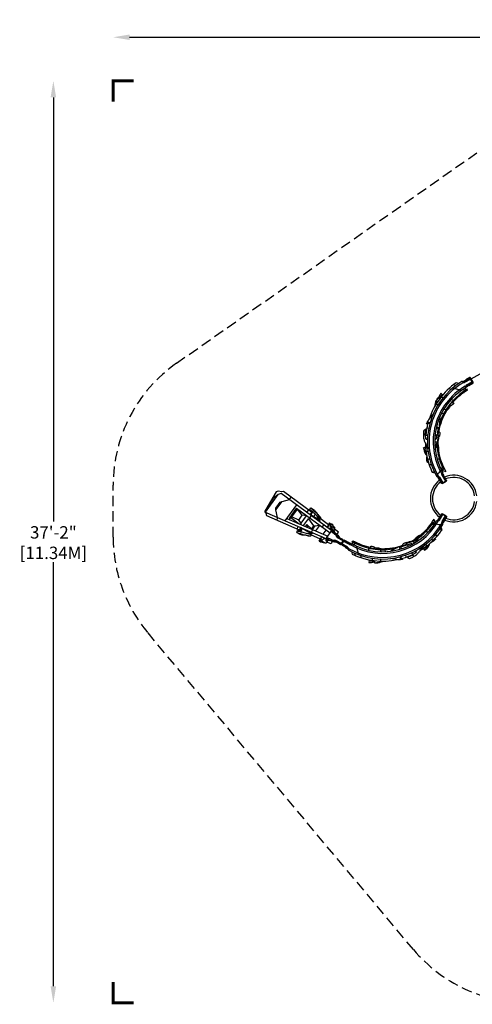
# Model space of a CAD drawing. Extents: x 396 to 1181, y 174 to 651.
# Drawn here: x 396 to 615, y 174 to 651 of the extents above; entities that cross this region are included whole.
import ezdxf

# ---------------------------------------------------------------- set-up
doc = ezdxf.new("R2010")
doc.units = 0
doc.header["$LTSCALE"] = 10
doc.header["$MEASUREMENT"] = 0
doc.linetypes.add('DASHED', pattern=[0.75, 0.5, -0.25])
doc.layers.get('Defpoints').update_dxf_attribs({"linetype": 'CONTINUOUS'})
for name, color, linetype in [('PW_DIMS_ASTM', 30, 'CONTINUOUS'), ('PW_FallZone_ASTM', 30, 'DASHED'), ('PW_STRUCTURE', 140, 'CONTINUOUS')]:
    doc.layers.add(name, color=color, linetype=linetype)
doc.styles.add('PW-DIMS', font='arial.ttf', dxfattribs={"width": 0.8, "height": 6})
doc.dimstyles.new('PW-DETAIL', dxfattribs={"dimtxt": 8, "dimasz": 8, "dimexe": 3, "dimexo": 2, "dimgap": 1.5, "dimtad": 0, "dimtih": 1, "dimtoh": 1, "dimrnd": 1, "dimzin": 12, "dimdsep": 46, "dimlunit": 3, "dimtxsty": 'PW-DIMS', "dimcen": 0.03, "dimse1": 1, "dimse2": 1, "dimclrd": 256, "dimclre": 256, "dimclrt": 256, "dimadec": 0, "dimazin": 0, "dimtfac": 0.2, "dimtix": 1, "dimtofl": 0, "dimtmove": 0, "dimatfit": 3, "dimfxl": 1, "dimtolj": 1, "dimtzin": 0, "dimarcsym": 0})

# ---------------------------------------------------------------- blocks, each defined once
blk = doc.blocks.new('*D59')
at = {"layer": 'Defpoints', "color": 0, "transparency": 16777216}
for p in [(1180.08, 642.03), (441.08, 408.82), (1180.08, 366.15)]:
    blk.add_point(p, dxfattribs=at)
at = {"layer": 'PW_DIMS_ASTM', "lineweight": -2, "transparency": 16777216}
for p, q in [((449.08, 642.03), (796.48, 642.03)), ((1172.08, 642.03), (824.68, 642.03))]:
    blk.add_line(p, q, dxfattribs=at)
at = {"layer": 'PW_DIMS_ASTM', "transparency": 16777216}
for points in [[(449.08, 643.37), (449.08, 640.7), (441.08, 642.03)], [(1172.08, 643.37), (1172.08, 640.7), (1180.08, 642.03)]]:
    blk.add_solid(points, dxfattribs=at)
at = {"layer": 'PW_DIMS_ASTM', "transparency": 16777216, "char_height": 6, "attachment_point": 5, "style": 'PW-DIMS'}
for s, insert in [('\\A1;61\'-7"', (810.58, 646.6)), ('\\A1;[18.79M]', (810.58, 636.69))]:
    blk.add_mtext(s, dxfattribs=dict(at, insert=insert))
blk = doc.blocks.new('*D60')
at = {"layer": 'Defpoints', "color": 0, "transparency": 16777216}
for p in [(715.99, 620.93), (412.15, 174.93), (821.24, 174.93)]:
    blk.add_point(p, dxfattribs=at)
at = {"layer": 'PW_DIMS_ASTM', "lineweight": -2, "transparency": 16777216}
for p, q in [((412.15, 612.93), (412.15, 407.84)), ((412.15, 182.93), (412.15, 388.02))]:
    blk.add_line(p, q, dxfattribs=at)
at = {"layer": 'PW_DIMS_ASTM', "transparency": 16777216}
for points in [[(410.81, 612.93), (413.48, 612.93), (412.15, 620.93)], [(410.81, 182.93), (413.48, 182.93), (412.15, 174.93)]]:
    blk.add_solid(points, dxfattribs=at)
at = {"layer": 'PW_DIMS_ASTM', "transparency": 16777216, "char_height": 6, "attachment_point": 5, "style": 'PW-DIMS'}
for s, insert in [('\\A1;37\'-2"', (412.15, 402.49)), ('\\A1;[11.34M]', (412.15, 392.58))]:
    blk.add_mtext(s, dxfattribs=dict(at, insert=insert))

msp = doc.modelspace()

# ---------------------------------------------------------------- linework, layer by layer
at = {"layer": 'PW_DIMS_ASTM', "linetype": 'Continuous', "const_width": 1.5}
for points in [[(451.082, 620.929), (441.082, 620.929), (441.082, 610.929)], [(451.082, 620.929), (441.082, 620.929), (441.082, 610.929)], [(451.082, 620.929), (441.082, 620.929), (441.082, 610.929)], [(441.082, 184.929), (441.082, 174.929), (451.082, 174.929)], [(441.082, 184.929), (441.082, 174.929), (451.082, 174.929)], [(441.082, 184.929), (441.082, 174.929), (451.082, 174.929)]]:
    msp.add_lwpolyline(points, dxfattribs=at)
at = {"layer": 'PW_FallZone_ASTM'}
msp.add_lwpolyline([(881.563, 531.104), (982.826, 531.104, -0.0874887), (1007.451, 526.762), (1132.708, 481.172, -0.3152988), (1180.082, 413.514), (1180.082, 326.195, -0.2679492), (1144.082, 263.841), (1006.79, 184.575, -0.1316525), (970.79, 174.929), (641.694, 174.929, -0.2216947), (586.539, 200.649), (457.927, 353.922, -0.176327), (441.082, 400.202), (441.082, 425.338, -0.2446984), (471.785, 484.317), (648.291, 607.908, -0.1539147), (689.589, 620.929), (743.705, 620.929, -0.2446984), (802.684, 590.227), (822.584, 561.806, 0.2446984)], format="xyb", close=True, dxfattribs=at)
at = {"layer": 'PW_STRUCTURE'}
for p, q in [((613.454, 476.873), (611.163, 475.55)), ((611.413, 475.117), (614.138, 476.69)), ((614.888, 475.391), (614.138, 476.69)), ((604.736, 471.65), (603.584, 471.959)), ((609.808, 471.184), (605.532, 472.33)), ((607.107, 473.557), (605.879, 473.886)), ((608.54, 474.55), (607.26, 474.893)), ((610.298, 475.34), (611.219, 475.871)), ((610.299, 475.339), (610.548, 474.907)), ((610.603, 474.938), (610.548, 474.907)), ((610.897, 475.003), (610.942, 475.501)), ((611.303, 472.157), (612.659, 471.794)), ((611.548, 473.175), (611.603, 473.206)), ((611.548, 473.175), (611.799, 472.741)), ((611.798, 472.742), (612.719, 473.273)), ((611.806, 473.429), (612.26, 473.218)), ((612.163, 473.818), (614.888, 475.391)), ((612.413, 473.385), (614.704, 474.708)), ((600.833, 467.584), (599.778, 467.866)), ((610.356, 471.555), (611.664, 471.205)), ((610.393, 470.372), (611.03, 470.202)), ((612.031, 471.429), (612.71, 471.247)), ((598.455, 464.258), (597.446, 464.528)), ((601.272, 462.16), (602.281, 461.889)), ((604.748, 466.767), (605.842, 466.474)), ((600.185, 460.236), (601.175, 459.97)), ((593.92, 452.774), (592.952, 453.034)), ((594.448, 455.063), (593.482, 455.322)), ((598.359, 452.026), (598.843, 451.897)), ((593.643, 441.519), (592.595, 441.8)), ((594.407, 437.748), (593.3, 438.045)), ((595.265, 434.977), (594.098, 435.289)), ((597.914, 438.187), (599.044, 437.884)), ((599.499, 433.835), (600.763, 433.496)), ((599.5, 436.5), (600.088, 436.342)), ((596.736, 431.488), (595.468, 431.828)), ((596.918, 431.122), (595.637, 431.465)), ((598.47, 429.828), (598.037, 429.578)), ((598.037, 429.578), (598.568, 428.657)), ((598.47, 429.828), (598.501, 429.773)), ((598.724, 429.57), (598.513, 429.116)), ((598.68, 428.964), (600.003, 426.672)), ((599.113, 429.214), (600.686, 426.489)), ((599.789, 433.212), (601.08, 432.867)), ((600.131, 432.525), (602.129, 431.989)), ((600.636, 431.078), (600.202, 430.828)), ((600.233, 430.773), (600.202, 430.828)), ((600.298, 430.479), (600.796, 430.434)), ((600.412, 429.964), (601.985, 427.239)), ((601.166, 430.157), (600.635, 431.078)), ((602.168, 427.922), (600.845, 430.214)), ((600.686, 426.489), (601.985, 427.239)), ((600.003, 411.009), (598.68, 408.717)), ((599.113, 408.467), (600.686, 411.192)), ((600.412, 407.717), (601.985, 410.442)), ((601.985, 410.442), (600.686, 411.192)), ((600.845, 407.467), (602.168, 409.759)), ((593.908, 404.409), (593.751, 404.997)), ((596.217, 405.74), (595.878, 407.005)), ((596.61, 406.304), (596.265, 407.594)), ((597.035, 406.944), (596.5, 408.942)), ((598.036, 408.104), (598.47, 407.853)), ((598.568, 409.023), (598.037, 408.103)), ((598.501, 407.908), (598.47, 407.853)), ((598.724, 408.111), (598.513, 408.565)), ((600.202, 406.853), (600.233, 406.908)), ((600.202, 406.853), (600.634, 406.603)), ((600.298, 407.202), (600.796, 407.246)), ((600.635, 406.603), (601.166, 407.523)), ((549.782, 400.686), (550.645, 400.188)), ((593.24, 402.193), (592.937, 403.322)), ((597.345, 401.503), (597.658, 400.337)), ((599.631, 404.522), (599.97, 403.254)), ((599.856, 404.862), (600.2, 403.581)), ((552.534, 398.29), (551.784, 396.991)), ((554.509, 395.417), (551.784, 396.991)), ((551.967, 396.308), (554.259, 394.984)), ((555.259, 396.717), (552.534, 398.29)), ((555.509, 397.15), (553.217, 398.473)), ((556.373, 396.939), (555.452, 397.471)), ((555.774, 396.603), (555.729, 397.101)), ((556.123, 396.506), (556.068, 396.538)), ((556.123, 396.506), (556.373, 396.94)), ((557.127, 396.803), (556.763, 398.159)), ((557.393, 397.798), (557.212, 398.476)), ((558.121, 396.283), (557.771, 397.591)), ((558.716, 395.994), (559.862, 391.718)), ((559.127, 396.907), (558.957, 397.543)), ((581.032, 395.658), (580.903, 396.142)), ((592.49, 396.827), (592.771, 395.779)), ((595.374, 399.375), (595.67, 398.268)), ((554.873, 394.341), (553.952, 394.873)), ((554.865, 395.028), (554.411, 394.818)), ((554.873, 394.342), (555.123, 394.774)), ((555.068, 394.806), (555.123, 394.774)), ((556.435, 393.213), (556.778, 391.933)), ((558.013, 392.469), (558.342, 391.241)), ((560.849, 391.369), (561.158, 390.216)), ((565.072, 393.821), (564.779, 394.915)), ((570.8, 393.114), (570.53, 394.123)), ((573.01, 393.135), (572.745, 394.125)), ((580.358, 390.753), (580.617, 389.787)), ((582.604, 391.44), (582.864, 390.471)), ((566.322, 390.022), (566.605, 388.967)), ((570.391, 389.625), (570.662, 388.616))]:
    msp.add_line(p, q, dxfattribs=at)
at = {"layer": 'PW_STRUCTURE', "extrusion": (-1.59081e-16, 9.18455e-17, -1)}
for p, q in [((551.488, 396.728), (552.613, 398.677)), ((552.721, 398.614), (551.596, 396.666))]:
    msp.add_line(p, q, dxfattribs=at)
at = {"layer": 'PW_STRUCTURE'}
for points in [[(614.416, 476.707), (618.865, 479.276, -0.1741849), (624.941, 480.373), (633.08, 478.942, 0.1446399), (659.615, 481.737)], [(599.161, 467.061), (598.3, 467.587, 0.0116035), (597.371, 466.11, 0.0317057), (596.993, 464.592, 0.0612827), (596.92, 463.643)], [(600.609, 468.879, -0.1567058), (600.454, 469.273), (599.72, 469.826, 0.0613346), (599.083, 468.675, 0.0225765), (598.864, 467.968, -0.042068), (598.673, 467.359)], [(600.453, 469.283, -0.0003755), (600.166, 468.877, -0.028877), (599.752, 468.316, 0.0389602), (599.24, 467.541, 0.1277533), (599.145, 467.071)], [(603.906, 464.217), (604.47, 463.871, -0.0294848), (604.162, 463.32, -0.0088299), (603.698, 462.553, -0.0966436), (603.446, 462.241, -0.0178278), (602.801, 461.649, -0.0176149), (601.885, 460.96, -0.0191111), (601.641, 460.821)], [(604.468, 463.873, -0.0464158), (604.128, 463.46, 0.0030656), (602.926, 462.113, -0.0230701), (602.074, 461.175, -0.0998591), (601.709, 460.938, -0.0998591)], [(605.344, 465.592, -0.0236134), (604.678, 464.785, -0.0296274), (604.034, 464.138)], [(605.033, 465.586, 0.083132), (605.333, 465.59), (606.069, 465.042, -0.0410636), (605.547, 464.401, -0.042386), (605.009, 463.957, -0.0064552), (604.273, 463.502)], [(606.069, 465.042, -0.0545053), (605.433, 464.355, -0.0527974), (604.769, 463.832, -0.0068839), (604.304, 463.556, -0.0068839)], [(593.359, 454.862), (592.905, 455.006), (593.023, 455.364, -0.1085177), (594.287, 457.497, 0.0463054), (596.056, 459.783), (596.089, 459.766)], [(599.201, 458.142, -0.0430024), (599.274, 457.264, -0.0147723), (599.212, 454.888, -0.0170214), (599.119, 453.807), (598.719, 452.657), (597.554, 453.045)], [(592.811, 452.317), (592.298, 452.37, -0.254607), (592.146, 452.242, -0.057518), (591.723, 451.997, 0.1374539), (591.539, 451.77, 0.0922082), (591.356, 450.117, 0.0995883), (591.582, 449.666)], [(593.466, 449.683), (593.338, 449.682, -0.7072906), (592.375, 449.681), (591.435, 449.664, 0.0224682), (591.425, 448.038, 0.0325718), (591.892, 446.469, 0.036176), (592.449, 445.302, -0.0402694), (592.75, 444.275, 0.1085354), (593.031, 443.357, 0.0915956), (593.393, 442.807), (593.484, 442.794)], [(592.172, 449.677, -0.030865), (592.215, 450.194, -0.0279485), (592.374, 451.414, -0.0797783), (592.474, 451.842, -0.1227177), (592.78, 452.138, -0.1227177)], [(593.375, 449.683, -0.0358021), (593.27, 448.458, -0.1007436), (593.026, 447.514, -0.6489201), (592.705, 447.489, -0.0378987), (592.445, 448.419, -0.0225973), (592.374, 449.681)], [(597.69, 449.614, -0.048356), (597.639, 448.363, -0.0813485), (597.411, 447.481, -0.6213603), (597.102, 447.437, -0.0105541), (596.844, 447.983, -0.0105541)], [(596.953, 449.385, 0.4711011), (597.703, 449.646), (598.659, 449.662, -0.035251), (598.69, 448.099, -0.0364295), (598.267, 446.556, -0.0275555), (597.917, 445.791, 0.113177), (597.361, 444.224, -0.0853271), (597.137, 443.452, -0.2673019), (596.944, 443.36)], [(598.664, 449.608, 0.046574), (598.46, 448.543, -0.0038015), (598.097, 446.618, -0.1409576), (597.827, 445.739, 0.0706638), (597.535, 444.995)], [(598.264, 451.523), (598.384, 451.401, -0.2112988), (598.469, 451.173, -0.0627127), (598.413, 450.87), (598.284, 449.655)], [(598.277, 451.596), (598.708, 451.529, -0.0260302), (599.008, 451.234, -0.1604136), (599.294, 450.769, -0.0976026), (599.084, 449.067, -0.2162903), (598.872, 448.878, 0.0064123), (598.703, 448.803)], [(592.395, 443.74), (591.378, 443.478), (591.638, 441.951, 0.0819429), (592.529, 440.181, -0.0371529), (592.939, 439.685)], [(598.656, 441.809, 0.1170098), (598.741, 442.158, 0.0297646), (598.823, 442.994, -0.0014093), (598.665, 444.032, 0.0893913), (598.504, 444.727, 1.098763), (598.42, 444.729, 0.007685), (598.357, 444.493)], [(593.639, 436.768), (593.181, 436.666), (593.058, 437.281, -0.0746211), (593.029, 437.871, -0.0398769), (593.062, 439.084, -0.0398769)], [(536.334, 413.785), (536.224, 413.594, -0.070079), (537.595, 412.551, -0.1071987), (537.832, 412.237, -0.2370716), (537.84, 412.131, -0.2370716)], [(536.224, 413.594, -0.3760241), (536.239, 412.929, -0.3760241)], [(536.224, 413.594, 0.0078073), (536.7, 413.231, -0.0908642), (537.308, 412.581, -0.2860591), (537.311, 412.396, -0.2860591)], [(536.334, 413.785), (536.696, 414.413), (536.804, 414.393), (538.174, 413.602, -0.05535), (539.415, 412.232, -0.0328385), (539.873, 411.547, 0.1152146), (540.593, 410.711, -0.0623694), (540.991, 410.349)], [(541.043, 408.442), (541.119, 408.573, 0.1349817), (540.964, 408.85, 0.0498097), (538.69, 411.64), (537.358, 412.409), (537.248, 412.379), (536.491, 411.07)], [(536.692, 414.406, 0.0165748), (538.626, 412.723, -0.0071002), (539.32, 412.142, -0.0712512), (539.703, 411.615)], [(539.703, 411.615, 0.0670015), (540.471, 410.706, -0.032753), (541.173, 409.871, 0.0342742), (541.479, 409.349, 0.0342742)], [(540.991, 410.349, -0.1077917), (541.39, 409.872, 0.0405663), (541.461, 409.594, -0.049873), (541.503, 409.391), (541.363, 409.148)], [(548.094, 403.047), (548.175, 403.209, 0.1767942), (548.269, 404.029, -0.2759605), (548.401, 404.449, 0.6211121), (548.259, 404.962, -0.3369825), (547.615, 405.679, 0.3192293), (547.007, 406.402, -0.1168052), (545.841, 407.075), (545.406, 406.322, -0.5108687), (544.997, 405.625), (544.655, 405.032)], [(544.982, 405.598, 1.1340894), (545.409, 406.314, 1.1340894)], [(547.551, 403.361), (547.533, 403.455, 0.1115032), (547.253, 404.113, 0.0836954), (546.983, 404.38, 0.0212686), (546.673, 404.579, -0.2386976), (546.362, 405.058, -0.0832059), (546.394, 405.588, 0.2557915), (546.226, 406.181, -0.1678173), (546.017, 406.622), (545.841, 407.075)], [(530.314, 403.251), (529.921, 402.57), (529.984, 402.499), (531.421, 401.669, 0.0651748), (533.679, 401.24, -0.1241956), (535.452, 400.903, 0.1068397), (535.918, 400.805)], [(529.933, 402.589), (530.128, 402.476, 0.0016015), (533.366, 401.343, 0.1555341), (533.751, 401.32, -0.0953618), (534.968, 401.137, -0.0170419), (536.212, 400.759)], [(530.314, 403.251), (530.4, 403.398, 0.0419693), (531.443, 402.884, 0.0980703), (532.28, 402.652, 0.1097956), (532.362, 402.659, 0.1097956)], [(530.4, 403.398, 0.4178971), (531.003, 403.763, 0.4178971)], [(530.4, 403.398, 0.0500944), (531.304, 403.051, 0.1669542), (531.801, 402.983, 0.1669542)], [(537.035, 401.873), (536.934, 401.699, -0.0612302), (532.573, 402.537), (531.181, 403.34), (532.009, 404.774)], [(535.918, 400.805, 0.1056653), (536.491, 400.774, 0.0639101), (536.869, 400.823), (537.044, 401.126)], [(545.097, 398.657), (544.639, 397.865), (544.348, 397.43, -0.3133528), (543.912, 397.259, -0.0586405), (543.693, 397.339, 0.0943487), (542.929, 397.436, -0.1137532), (541.562, 397.809), (540.971, 398.15, -0.1399498), (540.826, 398.3), (541.27, 399.069, 0.5183047), (541.678, 399.753), (542.058, 400.412)], [(545.666, 398.863), (544.918, 399.291, -0.2627196), (544.53, 399.943), (546.698, 402.883, 0.430897), (546.569, 403.599, 0.7387448)], [(552.425, 398.352), (549.719, 399.915, -0.2778787), (549.282, 400.705, 0.3019501), (548.979, 401.2), (546.698, 402.883)], [(550.643, 399.959, 0.2712898), (550.244, 400.888), (549.429, 401.489)], [(550.251, 400.185, 0.1555611), (549.818, 401.202, -8.0987626)], [(589.733, 401.024, 0.1170098), (589.387, 400.923, 0.0297646), (588.622, 400.576, -0.0014093), (587.803, 399.92, 0.0893913), (587.281, 399.433, 1.098763), (587.322, 399.36, 0.007685), (587.558, 399.423)], [(543.755, 399.432), (543.422, 399.381, 0.0664213), (542.936, 399.238, 0.1192934), (542.317, 398.762, -0.1534546), (541.908, 398.489, -0.244292), (541.646, 398.541, 0.4617397), (541.14, 398.443), (540.839, 398.324)], [(541.261, 399.054, 1.0635963), (541.684, 399.764, 1.0635963)], [(544.683, 397.941, 0.0832545), (544.658, 398.105, 0.3279166), (544.466, 398.242, -0.5837706), (544.217, 398.67), (544.404, 399.057)], [(551.675, 397.053), (548.969, 398.616, 0.2778781), (548.066, 398.599, -0.2582766), (547.589, 398.573, -0.0079497), (547.064, 398.837), (544.53, 399.943)], [(549.578, 397.687, 0.2444387), (549.232, 397.694, -0.1429939), (547.904, 397.886), (547.401, 398.106)], [(549.148, 397.935, 0.2081438), (548.781, 397.936, -0.1784035), (547.904, 397.886, -3.0267382)], [(565.952, 394.658, 0.083132), (565.799, 394.916), (565.905, 395.827, -0.0410636), (566.722, 395.695, -0.042386), (567.375, 395.452, -0.0064552), (568.137, 395.042)], [(565.905, 395.827, -0.0545053), (566.819, 395.62, -0.0527974), (567.604, 395.306, -0.0068839), (568.075, 395.042, -0.0068839)], [(575.316, 393.329, -0.0430024), (576.038, 393.832, -0.0147723), (578.128, 394.966, -0.0170214), (579.11, 395.426), (580.306, 395.655), (580.553, 394.451)], [(581.446, 395.802), (581.288, 396.209, -0.0260302), (581.394, 396.616, -0.1604136), (581.653, 397.097, -0.0976026), (583.233, 397.765, -0.2162903), (583.503, 397.676, 0.0064123), (583.652, 397.568)], [(581.516, 395.827), (581.562, 395.992, -0.2112988), (581.716, 396.18, -0.0627127), (582.007, 396.283), (583.123, 396.779)], [(584.023, 395.761, 0.4711011), (583.422, 396.28), (582.93, 397.1, -0.035251), (584.268, 397.908, -0.0364295), (585.816, 398.314, -0.0275555), (586.653, 398.393, 0.113177), (588.288, 398.695, -0.0853271), (589.069, 398.887, -0.2673019), (589.245, 398.766)], [(582.975, 397.131, 0.046574), (583.999, 397.488, -0.0038015), (585.847, 398.135, -0.1409576), (586.743, 398.341, 0.0706638), (587.534, 398.46)], [(583.456, 396.285, -0.048356), (584.565, 396.866, -0.0813485), (585.443, 397.109, -0.6213603), (585.636, 396.864, -0.0105541), (585.292, 396.367, -0.0105541)], [(585.508, 392.592), (585.573, 392.482, -0.7072906), (586.056, 391.648), (586.54, 390.843, 0.0224682), (587.954, 391.647, 0.0325718), (589.079, 392.836, 0.036176), (589.811, 393.902, -0.0402694), (590.55, 394.676, 0.1085354), (591.204, 395.379, 0.0915956), (591.5, 395.967), (591.465, 396.052)], [(591.191, 394.636), (591.926, 393.887), (593.119, 394.875, 0.0819429), (594.206, 396.532, -0.0371529), (594.43, 397.135)], [(596.606, 399.2), (596.924, 398.854), (596.453, 398.44, -0.0746211), (595.956, 398.12, -0.0398769), (594.889, 397.542, -0.0398769)], [(565.792, 394.925, -0.0236134), (566.824, 394.751, -0.0296274), (567.705, 394.517)], [(567.702, 394.367), (567.719, 395.028, -0.0294848), (568.35, 395.036, -0.0088299), (569.246, 395.019, -0.0966436), (569.643, 394.956, -0.0178278), (570.478, 394.694, -0.0176149), (571.532, 394.245, -0.0191111), (571.775, 394.103)], [(567.718, 395.026, -0.0464158), (568.246, 394.937, 0.0030656), (570.013, 394.57, -0.0230701), (571.251, 394.301, -0.0998591), (571.64, 394.103, -0.0998591)], [(583.554, 390.708), (583.766, 390.237, -0.254607), (583.952, 390.17, -0.057518), (584.376, 389.925, 0.1374539), (584.664, 389.88, 0.0922082), (586.188, 390.548, 0.0995883), (586.465, 390.969)], [(586.16, 391.475, -0.030865), (585.691, 391.254, -0.0279485), (584.555, 390.781, -0.0797783), (584.135, 390.653, -0.1227177), (583.725, 390.771, -0.1227177)], [(585.554, 392.514, -0.0358021), (586.667, 393.035, -0.1007436), (587.606, 393.296, -0.6489201), (587.789, 393.03, -0.0378987), (587.113, 392.34, -0.0225973), (586.056, 391.648)], [(565.313, 389.181, -0.1567058), (565.049, 388.849), (564.937, 387.936, 0.0613346), (566.252, 387.961, 0.0225765), (566.974, 388.125, -0.042068), (567.597, 388.264)], [(565.04, 388.843, -0.0003755), (565.536, 388.797, -0.028877), (566.229, 388.72, 0.0389602), (567.156, 388.664, 0.1277533), (567.61, 388.817)], [(567.611, 388.835), (567.586, 387.826, 0.0116035), (569.329, 387.761, 0.0317057), (570.833, 388.192, 0.0612827), (571.692, 388.603)], [(581.077, 389.91), (581.179, 389.445), (580.81, 389.368, -0.1085177), (578.33, 389.396, 0.0463054), (575.467, 389.785), (575.465, 389.822)]]:
    msp.add_lwpolyline(points, format="xyb", dxfattribs=at)
for points in [[(615.183, 475.129, -0.4142136), (615.092, 474.787), (612.407, 473.237), (612.345, 473.346), (615.029, 474.896, 0.4142136), (615.075, 475.066), (613.95, 477.015, 0.4142136), (613.779, 477.061), (611.095, 475.511), (611.032, 475.619), (613.717, 477.169, -0.4142136), (614.058, 477.077)], [(613.354, 473.588), (615.285, 474.703, 0.4142136), (615.377, 475.044), (614.082, 477.287, 0.4142136), (613.74, 477.379), (611.809, 476.264), (611.871, 476.155), (613.803, 477.27, -0.4142136), (613.973, 477.225), (615.268, 474.982, -0.4142136), (615.223, 474.811), (613.291, 473.696)], [(551.675, 397.053), (552.425, 398.352, 0.3757351), (552.297, 399.004), (549.969, 400.348, -0.3164985), (549.778, 400.815, 0.2140276), (549.376, 401.528), (522.488, 421.365), (521.068, 420.818), (518.469, 418.667), (516.156, 415.532), (514.409, 412.507), (547.401, 398.106, 0.2479359), (548.332, 398.176, -0.2778806), (548.719, 398.183), (551.047, 396.839, 0.4537682)]]:
    msp.add_lwpolyline(points, format="xyb", close=True, dxfattribs=at)
for points in [[(598.242, 467.5), (597.885, 466.674), (597.453, 465.521), (597.102, 464.563), (596.957, 464.111), (596.915, 463.865), (596.935, 463.669)], [(597.117, 463.982), (596.925, 464.088)], [(595.83, 459.152), (595.67, 459.204)], [(602.117, 461.219), (601.931, 461.316)], [(594.563, 455.481), (593.239, 455.92)], [(597.686, 453.6), (598.909, 453.204)], [(599.069, 453.707), (599.266, 456.323)], [(592.816, 440.353), (592.671, 440.436), (592.563, 440.648), (592.049, 442.115), (591.666, 443.079), (591.414, 443.487)], [(598.039, 446.216), (596.799, 446.207)], [(598.432, 444.772), (598.341, 444.755)], [(598.415, 440.354), (599.091, 439.039), (599.395, 437.521), (599.17, 437.475)], [(599.131, 438.837), (598.425, 440.307)], [(599.234, 438.325), (598.934, 438.258)], [(593.333, 437.911), (593.027, 437.853)], [(593.608, 436.877), (593.156, 436.79)], [(593.769, 436.325), (593.278, 436.235), (593.259, 436.351), (593.282, 436.436), (593.267, 436.685)], [(599.347, 437.758), (599.097, 437.708)], [(598.532, 428.969), (598.641, 429.032)], [(600.082, 426.284), (598.532, 428.969)], [(598.641, 429.032), (600.191, 426.347)], [(600.806, 430.282), (600.914, 430.344)], [(600.806, 430.282), (602.356, 427.597)], [(602.464, 427.659), (600.914, 430.344)], [(600.361, 426.301), (602.31, 427.426)], [(600.424, 426.193), (602.372, 427.318)], [(514.807, 412.333), (521.068, 420.818)], [(537.169, 412.243), (523.615, 422.242), (522.782, 422.083), (520.998, 422.465), (519.967, 422.133), (516.156, 415.532)], [(520.689, 409.766), (519.891, 413.393), (519.878, 414.179), (522.033, 417.1), (522.919, 417.498), (526.515, 418.394), (527.331, 419.501)], [(519.891, 413.393), (522.919, 417.498)], [(524.432, 408.132), (530.069, 415.772)], [(531.34, 403.616), (515.457, 410.549), (515.005, 412.247)], [(520.297, 408.436), (520.847, 409.697)], [(546.104, 402.078), (529.854, 414.067), (529.611, 413.846), (526.449, 409.56), (526.488, 408.817)], [(526.569, 408.699), (526.488, 408.817), (527.133, 409.691), (527.556, 409.974), (530.321, 413.722)], [(527.133, 409.691), (531.244, 406.659)], [(532.194, 406.244), (532.101, 406.986), (530.946, 408.426), (527.556, 409.974)], [(534.675, 410.474), (532.683, 410.78), (530.391, 413.671)], [(530.946, 408.426), (532.683, 410.78)], [(532.101, 406.986), (534.675, 410.474)], [(533.206, 405.802), (535.629, 409.087), (536.217, 409.372), (537.108, 410.579)], [(534.919, 412.194), (535.735, 413.301)], [(540.985, 407.719), (541.313, 408.286), (536.271, 411.197)], [(536.893, 410.838), (537.69, 412.218)], [(538.238, 410.061), (538.978, 411.344)], [(545.448, 406.135), (540.037, 410.127)], [(600.082, 411.396), (598.532, 408.712)], [(598.641, 408.649), (600.191, 411.334)], [(602.31, 410.255), (600.361, 411.38)], [(602.372, 410.363), (600.424, 411.488)], [(600.806, 407.399), (602.356, 410.084)], [(602.464, 410.021), (600.914, 407.337)], [(525.269, 409.267), (545.041, 400.636)], [(530.188, 404.119), (530.738, 405.379)], [(534.889, 406.389), (534.152, 405.389)], [(537.125, 404.092), (537.079, 404.214), (534.889, 406.389), (535.142, 404.957)], [(535.629, 409.087), (538.149, 405.665), (538.992, 405.585), (540.809, 405.985)], [(538.149, 405.665), (537.079, 404.214)], [(537.704, 403.839), (538.992, 405.585)], [(541.043, 405.812), (539.129, 403.217)], [(542.251, 404.92), (543.142, 406.127)], [(548.235, 402.371), (548.492, 402.817), (544.622, 405.051)], [(545.994, 406.681), (547.607, 405.75)], [(546.396, 405.6), (548.397, 404.445)], [(598.641, 408.649), (598.532, 408.712)], [(600.914, 407.337), (600.806, 407.399)], [(531.461, 403.179), (532.289, 404.613)], [(537.682, 402.348), (537.314, 401.711), (531.789, 404.901)], [(532.013, 402.86), (532.841, 404.294)], [(541.529, 399.168), (535.312, 401.882)], [(537.216, 402.551), (537.766, 403.812)], [(545.676, 398.859), (545.435, 398.462), (541.872, 400.519)], [(544.022, 403.614), (542.609, 401.698)], [(546.581, 403.921), (546.884, 404.447)], [(547.347, 403.968), (548.262, 403.439)], [(549.429, 401.489), (550.245, 402.596), (548.264, 404.058)], [(548.868, 401.282), (549.293, 401.59)], [(549.778, 400.815), (549.28, 400.769)], [(591.113, 401.542), (591.914, 402.785), (593.076, 403.807), (593.228, 403.636)], [(592.069, 402.921), (591.149, 401.575)], [(592.461, 403.266), (592.669, 403.04)], [(592.895, 403.648), (593.063, 403.457)], [(542.879, 397.439), (541.14, 398.443)], [(543.946, 397.252), (541.825, 398.477)], [(547.144, 398.218), (546.594, 396.958), (544.611, 397.823)], [(546.992, 398.284), (547.064, 398.837)], [(548.066, 398.599), (548.332, 398.176)], [(548.332, 398.176), (549.178, 397.687)], [(551.255, 396.574), (548.583, 398.117), (548.645, 398.225), (551.317, 396.683)], [(552.892, 398.66), (555.564, 397.118), (555.626, 397.226), (552.954, 398.768)], [(579.222, 395.433), (576.858, 394.296)], [(580.006, 394.288), (579.737, 395.546)], [(586.225, 398.286), (586.852, 397.216)], [(587.278, 399.349), (587.338, 399.279)], [(593.914, 396.694), (593.914, 396.527), (593.784, 396.328), (592.771, 395.149), (592.127, 394.336), (591.9, 393.913)], [(595.77, 398.363), (595.972, 398.127)], [(596.527, 399.118), (596.829, 398.77)], [(596.925, 399.534), (597.249, 399.154), (597.158, 399.079), (597.073, 399.056), (596.865, 398.919)], [(571.192, 394.317), (571.201, 394.106)], [(579.939, 390.644), (580.22, 389.277)], [(567.69, 387.82), (568.584, 387.924), (569.798, 388.126), (570.804, 388.301), (571.268, 388.402), (571.502, 388.488), (571.662, 388.603)], [(571.3, 388.605), (571.304, 388.385)], [(576.126, 389.905), (576.161, 389.74)]]:
    msp.add_lwpolyline(points, dxfattribs=at)
at = {"layer": 'PW_STRUCTURE', "extrusion": (-9.18455e-17, 1.59081e-16, -1)}
for points in [[(-600.424, 426.193, 0.4142136), (-600.082, 426.284)], [(-600.361, 426.301, 0.4142136), (-600.191, 426.347)], [(-602.356, 427.597, 0.4142136), (-602.31, 427.426)], [(-602.464, 427.659, 0.4142136), (-602.372, 427.318)]]:
    msp.add_lwpolyline(points, format="xyb", dxfattribs=at)
at = {"layer": 'PW_STRUCTURE', "extrusion": (-9.18455e-17, -1.59081e-16, -1)}
for points in [[(-600.082, 411.396, 0.4142136), (-600.424, 411.488)], [(-600.191, 411.334, 0.4142136), (-600.361, 411.38)], [(-602.31, 410.255, 0.4142136), (-602.356, 410.084)], [(-602.372, 410.363, 0.4142136), (-602.464, 410.021)]]:
    msp.add_lwpolyline(points, format="xyb", dxfattribs=at)
at = {"layer": 'PW_STRUCTURE'}
for centre, radius, start, end in [((613.704, 476.44), 0.5, 30, 120), ((627.048, 446.328), 33.75, 120.42758, 209.57242), ((627.048, 446.328), 33, 120, 210), ((627.048, 446.328), 34.75, 124.71122, 161.7147), ((627.048, 446.328), 31, 120, 210), ((627.048, 446.328), 30.25, 120.46964, 209.53036), ((610.082, 475.214), 0.25, 30, 120.42758), ((610.853, 474.505), 1, 84.9032, 120), ((610.853, 474.505), 0.5, 84.9032, 120), ((627.048, 446.328), 29.25, 119.46813, 123.70098), ((610.975, 475.875), 0.875, 264.9032, 300), ((610.975, 475.875), 0.375, 264.9032, 300), ((611.719, 475.005), 1, 84.90318, 119.99993), ((611.353, 473.639), 0.5, 300, 335.0968), ((611.582, 472.616), 0.25, 300.46964, 30), ((612.6, 473.06), 0.875, 120, 155.0968), ((611.841, 476.375), 0.375, 264.90324, 271.87448), ((611.353, 473.639), 1, 300, 335.0968), ((612.6, 473.06), 0.375, 120, 155.0968), ((612.219, 474.139), 1, 300.00007, 335.09682), ((613.466, 473.56), 0.375, 148.12552, 155.09676), ((614.454, 475.141), 0.5, 300, 30), ((627.048, 446.328), 29.25, 123.73756, 161.95683), ((627.048, 446.328), 28.75, 119.91681, 138.37865), ((627.048, 446.328), 28.75, 149.33999, 169.67844), ((627.048, 446.328), 28.75, 148.09825, 149.33999), ((626.589, 446.378), 34.296, 164.88288, 174.68538), ((627.048, 446.328), 29.25, 167.36117, 173.47755), ((626.589, 446.378), 34.296, 181.34969, 184.59447), ((627.048, 446.328), 34.75, 184.45102, 204.66248), ((627.048, 446.328), 29.25, 181.41295, 184.51896), ((627.048, 446.328), 29.25, 184.51896, 207.40069), ((627.048, 446.328), 28.75, 179.35615, 188.57108), ((627.048, 446.328), 28.75, 188.57108, 209.91626), ((627.048, 446.328), 34.75, 204.66292, 205.32135), ((597.912, 429.795), 0.25, 209.57242, 300), ((598.934, 430.023), 1, 210, 245.0968), ((598.934, 430.023), 0.5, 210, 245.0968), ((598.355, 428.776), 0.375, 30, 65.0968), ((598.355, 428.776), 0.875, 30, 65.0968), ((599.8, 430.523), 0.5, 354.9032, 30), ((601.17, 430.401), 0.875, 174.9032, 210), ((600.511, 431.295), 0.25, 300, 29.53036), ((599.8, 430.523), 1, 354.9032, 30), ((601.17, 430.401), 0.375, 174.9032, 210), ((600.3, 429.657), 1, 354.90318, 29.99994), ((601.67, 429.535), 0.375, 174.90324, 181.87448), ((605.968, 418.84), 11.279, 7.00223, 112.99777), ((605.968, 418.84), 10.25, 7.70926, 112.29074), ((605.968, 418.84), 11.279, 127.00223, 232.99777), ((605.968, 418.84), 10.25, 127.70926, 232.29074), ((599.434, 429.157), 1, 210.00007, 245.09682), ((598.855, 427.91), 0.375, 58.12552, 65.09676), ((600.436, 426.922), 0.5, 210, 300), ((601.735, 427.672), 0.5, 300, 30), ((605.968, 418.84), 11.279, 247.00223, 352.99777), ((605.968, 418.84), 10.25, 247.70926, 352.29074), ((600.436, 410.759), 0.5, 60, 150), ((601.735, 410.009), 0.5, 330, 60), ((571.623, 423.353), 33.75, 240.42758, 329.57242), ((571.623, 423.353), 33, 240, 330), ((571.623, 423.353), 31, 240, 330), ((571.623, 423.353), 30.25, 240.46964, 329.53036), ((571.623, 423.353), 29.25, 304.51896, 327.40069), ((571.623, 423.353), 28.75, 308.57108, 329.91626), ((597.911, 407.887), 0.25, 60, 149.53036), ((598.934, 407.658), 1, 114.9032, 150), ((598.934, 407.658), 0.5, 114.9032, 150), ((598.355, 408.905), 0.375, 294.9032, 330), ((599.434, 408.524), 1, 114.90318, 149.99994), ((598.355, 408.905), 0.875, 294.9032, 330), ((598.855, 409.771), 0.375, 294.90324, 301.87448), ((599.8, 407.158), 0.5, 330, 5.0968), ((601.17, 407.28), 0.875, 150, 185.0968), ((600.509, 406.387), 0.25, 329.57242, 60), ((599.8, 407.158), 1, 330, 5.0968), ((601.17, 407.28), 0.375, 150, 185.0968), ((600.3, 408.024), 1, 330.00007, 5.09682), ((601.67, 408.146), 0.375, 178.12552, 185.09676), ((571.623, 423.353), 28.75, 299.35615, 308.57108), ((571.623, 423.353), 34.75, 304.45102, 324.66248), ((571.623, 423.353), 34.75, 324.66292, 325.32135), ((552.217, 396.741), 0.5, 150, 240), ((552.967, 398.04), 0.5, 60, 150), ((554.071, 394.66), 0.875, 24.9032, 60), ((554.83, 397.974), 0.375, 268.12552, 275.09676), ((554.952, 396.605), 1, 60.00007, 95.09682), ((555.696, 397.474), 0.875, 240, 275.0968), ((555.696, 397.474), 0.375, 240, 275.0968), ((555.818, 396.105), 1, 60, 95.0968), ((555.818, 396.105), 0.5, 60, 95.0968), ((556.59, 396.815), 0.25, 60.46964, 150), ((571.623, 423.353), 29.25, 239.46813, 243.70098), ((571.623, 423.353), 28.75, 239.91681, 258.37865), ((571.623, 423.353), 29.25, 243.73756, 281.95683), ((571.623, 423.353), 28.75, 269.33999, 289.67844), ((571.623, 423.353), 29.25, 287.36117, 293.47755), ((571.623, 423.353), 29.25, 301.41295, 304.51896), ((553.205, 395.16), 0.375, 24.90324, 31.87448), ((554.452, 395.739), 1, 204.90318, 239.99993), ((554.071, 394.66), 0.375, 24.9032, 60), ((555.318, 395.239), 1, 204.9032, 240), ((555.09, 394.217), 0.25, 150, 240.42758), ((555.318, 395.239), 0.5, 204.9032, 240), ((571.623, 423.353), 34.75, 244.71122, 281.7147), ((571.623, 423.353), 28.75, 268.09825, 269.33999), ((571.809, 422.93), 34.296, 284.88288, 294.68538), ((571.809, 422.93), 34.296, 301.34969, 304.59447)]:
    msp.add_arc(centre, radius, start, end, dxfattribs=at)
at = {"layer": 'PW_STRUCTURE', "extrusion": (-1.59081e-16, 9.18455e-17, -1)}
for centre, radius, start, end in [((-551.38, 396.791), 0.25, 210, 300), ((-551.38, 396.791), 0.125, 210, 300), ((-552.829, 398.552), 0.25, 30, 120), ((-552.829, 398.552), 0.125, 30, 120)]:
    msp.add_arc(centre, radius, start, end, dxfattribs=at)
at = {"layer": 'PW_STRUCTURE'}
for points, start_tangent, end_tangent in [([(610.791, 475.624), (610.912, 475.683)], (0.8660254, 0.5), (0.9265357, 0.3762068)), ([(610.912, 475.683), (610.975, 475.706), (611.039, 475.725)], (0.9265357, 0.3762068), (0.9694686, 0.2452156)), ([(611.039, 475.725), (611.171, 475.749)], (0.9694686, 0.2452156), (0.9939556, 0.1097831)), ([(611.171, 475.749), (611.306, 475.754)], (0.9939556, 0.1097831), (0.9996376, -0.0269201)), ([(611.306, 475.754), (611.373, 475.75)], (0.9996376, -0.0269201), (0.9954429, -0.0953598)), ([(611.373, 475.75), (611.486, 475.757), (611.591, 475.797)], (0.9954429, -0.0953597), (0.8660254, 0.5)), ([(611.861, 476), (611.853, 476)], (-0.9994987, -0.0316594), (-0.9999569, -0.0092883)), ([(612.022, 476.046), (611.984, 476.027), (611.947, 476.014), (611.913, 476.006), (611.883, 476.001), (611.862, 476), (611.861, 476)], (-0.8660253, -0.5000002), (-0.9994987, -0.0316594)), ([(612.291, 473.026), (612.402, 473.101)], (0.8660253, 0.5000002), (0.7890723, 0.6143003)), ([(612.402, 473.101), (612.454, 473.144), (612.502, 473.191)], (0.7890723, 0.6143003), (0.697097, 0.7169768)), ([(612.502, 473.191), (612.589, 473.293)], (0.697097, 0.7169768), (0.5920526, 0.8058993)), ([(612.589, 473.293), (612.661, 473.407)], (0.5920526, 0.8058993), (0.4765052, 0.8791717)), ([(612.661, 473.407), (612.691, 473.467)], (0.4765052, 0.8791717), (0.4151374, 0.9097587)), ([(612.691, 473.467), (612.754, 473.562), (612.841, 473.632)], (0.4151378, 0.9097585), (0.866025, 0.5000007)), ([(613.148, 473.758), (613.151, 473.764), (613.152, 473.765)], (0.5080477, 0.8613289), (0.5268558, 0.8499547)), ([(613.152, 473.765), (613.162, 473.78), (613.179, 473.803), (613.195, 473.821)], (0.5268558, 0.8499547), (0.6917678, 0.72212)), ([(613.195, 473.821), (613.204, 473.83), (613.225, 473.848)], (0.6917678, 0.72212), (0.7711311, 0.6366764)), ([(613.225, 473.848), (613.236, 473.857), (613.272, 473.881)], (0.7711311, 0.6366764), (0.8660143, 0.5000192)), ([(600.001, 432.781), (599.175, 431.8), (598.387, 430.798), (597.636, 429.775)], (-0.6571415, -0.7537672), (-0.5776714, -0.8162694)), ([(598.321, 429.085), (598.396, 428.974)], (0.5000003, -0.8660253), (0.6143003, -0.7890723)), ([(598.396, 428.974), (598.439, 428.922), (598.486, 428.874)], (0.6143003, -0.7890723), (0.7169768, -0.697097)), ([(598.486, 428.874), (598.588, 428.787)], (0.7169768, -0.697097), (0.8058993, -0.5920526)), ([(598.588, 428.787), (598.702, 428.715)], (0.8058993, -0.5920526), (0.8791717, -0.4765052)), ([(600.951, 430.526), (600.919, 430.585)], (-0.4389563, 0.8985084), (-0.4999998, 0.8660255)), ([(601.02, 430.337), (601.001, 430.401), (600.951, 430.526)], (-0.2452154, 0.9694686), (-0.4389563, 0.8985084)), ([(601.039, 430.242), (601.02, 430.337)], (-0.1477924, 0.9890184), (-0.2452154, 0.9694686)), ([(601.049, 430.07), (601.044, 430.205), (601.039, 430.242)], (0.0269202, 0.9996376), (-0.1477924, 0.9890184)), ([(601.045, 430.003), (601.052, 429.89), (601.092, 429.785)], (-0.0953597, -0.9954429), (0.5, -0.8660254)), ([(601.045, 430.003), (601.049, 430.07)], (0.0953598, 0.9954429), (0.0269202, 0.9996376)), ([(601.295, 429.515), (601.295, 429.523)], (-0.0312893, 0.9995104), (-0.0092892, 0.9999569)), ([(601.341, 429.354), (601.322, 429.392), (601.309, 429.428), (601.301, 429.463), (601.296, 429.493), (601.295, 429.514), (601.295, 429.515)], (-0.4999827, 0.8660354), (-0.0312893, 0.9995104)), ([(598.702, 428.715), (598.762, 428.685)], (0.8791717, -0.4765052), (0.9097587, -0.4151374)), ([(598.762, 428.685), (598.857, 428.623), (598.927, 428.535)], (0.9097585, -0.4151378), (0.5000007, -0.866025)), ([(599.053, 428.229), (599.059, 428.225), (599.076, 428.214), (599.099, 428.196), (599.108, 428.188)], (0.8613269, -0.5080511), (0.7432945, -0.6689644)), ([(599.108, 428.188), (599.126, 428.171), (599.135, 428.161)], (0.7432945, -0.6689644), (0.6641721, -0.7475797)), ([(596.878, 406.703), (598.14, 406.478), (599.403, 406.296), (600.664, 406.158)], (0.9813523, -0.1922176), (0.9957457, -0.0921434)), ([(598.357, 408.653), (598.321, 408.596)], (-0.558653, -0.8294015), (-0.5000002, -0.8660253)), ([(598.486, 408.807), (598.439, 408.759), (598.357, 408.653)], (-0.7169768, -0.6970971), (-0.558653, -0.8294015)), ([(598.558, 408.871), (598.486, 408.807)], (-0.7826188, -0.6225012), (-0.7169768, -0.6970971)), ([(598.702, 408.966), (598.588, 408.894), (598.558, 408.871)], (-0.8791716, -0.4765052), (-0.7826188, -0.6225012)), ([(598.762, 408.996), (598.702, 408.966)], (-0.9097587, -0.4151374), (-0.8791717, -0.4765052)), ([(598.762, 408.996), (598.857, 409.058), (598.927, 409.146)], (0.9097587, 0.4151375), (0.5, 0.8660254)), ([(599.06, 409.456), (599.053, 409.452)], (-0.8499567, -0.5268525), (-0.8613435, -0.5080231)), ([(599.176, 409.576), (599.153, 409.542), (599.128, 409.512), (599.102, 409.487), (599.078, 409.469), (599.06, 409.457), (599.06, 409.456)], (-0.5000173, -0.8660154), (-0.8499567, -0.5268525)), ([(600.919, 407.096), (600.978, 407.216)], (0.4999997, 0.8660255), (0.3762065, 0.9265358)), ([(600.978, 407.216), (601.001, 407.279), (601.02, 407.344)], (0.3762065, 0.9265358), (0.2452153, 0.9694686)), ([(601.02, 407.344), (601.044, 407.476)], (0.2452153, 0.9694686), (0.1097829, 0.9939556)), ([(601.045, 407.678), (601.052, 407.791), (601.092, 407.896)], (-0.0953594, 0.9954429), (0.4999993, 0.8660258)), ([(601.044, 407.476), (601.049, 407.611)], (0.1097829, 0.9939556), (-0.0269202, 0.9996376)), ([(601.049, 407.611), (601.045, 407.678)], (-0.0269202, 0.9996376), (-0.0953598, 0.9954429)), ([(601.295, 408.158), (601.295, 408.165), (601.296, 408.185), (601.3, 408.214), (601.302, 408.226)], (0.0093217, 0.9999566), (0.2076929, 0.9781941)), ([(601.302, 408.226), (601.308, 408.25), (601.312, 408.263)], (0.2076929, 0.9781941), (0.315337, 0.9489798)), ([(553.399, 395.481), (553.434, 395.457), (553.464, 395.432), (553.489, 395.406), (553.507, 395.383), (553.519, 395.365), (553.52, 395.364)], (0.8660255, -0.4999998), (0.5271672, -0.8497616)), ([(554.701, 397.621), (554.688, 397.626), (554.649, 397.646)], (-0.9369435, 0.3494809), (-0.8660365, 0.4999808)), ([(554.74, 397.609), (554.727, 397.613), (554.701, 397.621)], (-0.9712582, 0.2380285), (-0.9369435, 0.3494809)), ([(554.81, 397.6), (554.792, 397.601), (554.763, 397.604), (554.74, 397.609)], (-0.9995103, 0.0312931), (-0.9712582, 0.2380285)), ([(554.818, 397.599), (554.811, 397.6), (554.81, 397.6)], (-0.9999566, 0.0093178), (-0.9995103, 0.0312931)), ([(555.298, 397.35), (555.185, 397.356), (555.08, 397.397)], (-0.9954429, -0.0953594), (-0.8660258, 0.4999993)), ([(555.365, 397.354), (555.298, 397.35)], (-0.9996376, -0.0269202), (-0.9954429, -0.0953598)), ([(555.5, 397.348), (555.365, 397.354)], (-0.9939556, 0.1097829), (-0.9996376, -0.0269202)), ([(555.632, 397.324), (555.5, 397.348)], (-0.9694686, 0.2452153), (-0.9939556, 0.1097829)), ([(555.759, 397.283), (555.696, 397.306), (555.632, 397.324)], (-0.9265358, 0.3762065), (-0.9694686, 0.2452153)), ([(555.88, 397.224), (555.759, 397.283)], (-0.8660255, 0.4999998), (-0.9265358, 0.3762065)), ([(553.52, 395.364), (553.524, 395.358)], (0.5271672, -0.8497616), (0.5080224, -0.8613439)), ([(553.98, 395.067), (553.918, 395.161), (553.83, 395.232)], (-0.4151375, 0.9097587), (-0.8660254, 0.5)), ([(554.01, 395.006), (553.98, 395.067)], (-0.4765053, 0.8791716), (-0.4151375, 0.9097587)), ([(554.082, 394.893), (554.01, 395.006)], (-0.5920527, 0.8058992), (-0.4765053, 0.8791716)), ([(554.169, 394.79), (554.082, 394.893)], (-0.6970972, 0.7169766), (-0.5920527, 0.8058992)), ([(554.269, 394.701), (554.217, 394.744), (554.169, 394.79)], (-0.7890725, 0.6143001), (-0.6970972, 0.7169766)), ([(554.38, 394.626), (554.269, 394.701)], (-0.8660254, 0.5), (-0.7890725, 0.6143001))]:
    msp.add_spline(points, degree=3, dxfattribs=dict(at, start_tangent=start_tangent, end_tangent=end_tangent))

# ---------------------------------------------------------------- dimensions: what is measured, and where the dimension line sits
at = {"layer": 'PW_DIMS_ASTM'}
dim = msp.add_linear_dim(base=(1180.082, 642.033), p1=(441.082, 408.819), p2=(1180.082, 366.146), dimstyle='PW-DETAIL', override={"dimpost": '\\X'}, dxfattribs=at)
dim.commit()
dim.dimension.update_dxf_attribs({"geometry": '*D59', "text_midpoint": (810.582, 642.033)})
dim = msp.add_linear_dim(base=(412.147, 174.929), p1=(715.991, 620.929), p2=(821.244, 174.929), angle=90, dimstyle='PW-DETAIL', override={"dimpost": '\\X'}, dxfattribs=at)
dim.commit()
dim.dimension.update_dxf_attribs({"geometry": '*D60', "text_midpoint": (412.147, 397.929)})

doc.saveas('drawing.dxf')
